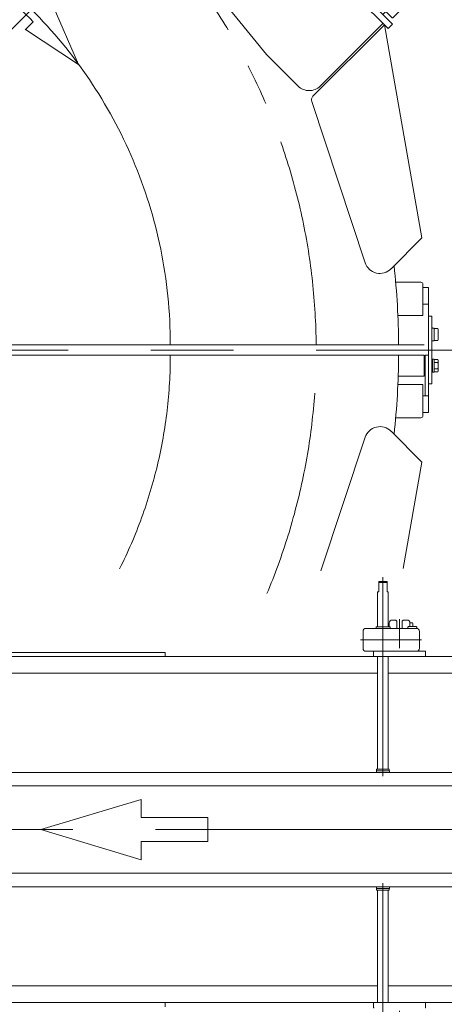
# Model space of a CAD drawing. Units: millimetres. Extents: x -4973 to 4925, y -3379 to 3378.
# Drawn here: x 2697 to 3104, y 1691 to 2636 of the extents above; entities that cross this region are included whole.
import ezdxf

# ---------------------------------------------------------------- set-up
doc = ezdxf.new("R2010")
doc.units = ezdxf.units.MM
doc.header["$LTSCALE"] = 6.25
doc.linetypes.add('CENTERX2', pattern=[101.6, 63.5, -12.7, 12.7, -12.7])
doc.linetypes.add('PHANTOM', pattern=[63.5, 31.75, -6.35, 6.35, -6.35, 6.35, -6.35])
for name, color, linetype in [('AJ-020_1', 7, 'Continuous'), ('HEXAGON_NUT_1_JIS', 7, 'Continuous'), ('HEXAGON_SOCKET_HEAD_CAP_SCREW_JIS', 7, 'Continuous'), ('MMX2-LHA1-030_1', 7, 'Continuous'), ('MMX2-LHA1-030_2', 7, 'Continuous'), ('MMX2-LHA1-070', 7, 'Continuous'), ('MMX2-LHA1-090(L198)', 7, 'Continuous'), ('MMX2-LHTA1-030', 7, 'Continuous'), ('MMX2-LHTA1-060', 7, 'Continuous'), ('MMX2-S-070A', 7, 'Continuous'), ('MMX2-S-280', 7, 'Continuous'), ('MMX2-S-490A(ダミー)', 7, 'Continuous'), ('MMX2-S-510A(ダミー)', 7, 'Continuous'), ('MMX2-S-520A(ダミー)', 7, 'Continuous'), ('MMX2-S-550(ダミー)', 7, 'Continuous'), ('SLD-0', 7, 'Continuous'), ('STANDARD_CHAIN351RP(内リンク)', 7, 'Continuous'), ('仮5GN5K_5GN7_5K', 7, 'Continuous'), ('購入品-608ZZ', 7, 'Continuous'), ('購入品-仮Uボルト(M6)', 7, 'Continuous'), ('購入品-仮角ナットM5／M6／M8', 7, 'Continuous'), ('開発図枠', 7, 'Continuous')]:
    doc.layers.add(name, color=color, linetype=linetype)

# ---------------------------------------------------------------- blocks, each defined once
blk = doc.blocks.new('DC_GROUP_W_GBCS-T_S_210_1365')
at = {"layer": '購入品-仮角ナットM5／M6／M8', "color": 7, "linetype": 'Continuous', "lineweight": 13}
for p, q in [((3089.21, 2314.09), (3086.01, 2314.09)), ((3086.01, 2314.09), (3086.01, 2275.09)), ((3089.21, 2259.09), (3089.21, 2314.09)), ((3084.01, 2275.09), (3089.21, 2275.09)), ((3089.21, 2259.09), (3084.01, 2259.09))]:
    blk.add_line(p, q, dxfattribs=at)
blk = doc.blocks.new('DC_GROUP_W_GBCS-T_S_210_1363')
at = {"layer": 'AJ-020_1', "color": 140, "linetype": 'PHANTOM', "lineweight": 13}
blk.add_line((3060.51, 2314.09), (2681.51, 2314.09), dxfattribs=at)
at = {"layer": 'AJ-020_1', "color": 3, "linetype": 'CENTERX2', "lineweight": 13}
blk.add_arc((2386.51, 2314.09), 455, 333.25637, 0, dxfattribs=at)
at = {"layer": 'AJ-020_1', "color": 7, "linetype": 'Continuous', "lineweight": 13}
blk.add_arc((2386.51, 2314.09), 674, 353.54619, 0, dxfattribs=at)
blk = doc.blocks.new('DC_GROUP_W_GBCS-T_S_210_1367')
at = {"layer": 'MMX2-LHA1-030_1', "color": 140, "linetype": 'Continuous', "lineweight": 13}
for p, q in [((3085.21, 2314.09), (2635.21, 2314.09)), ((3085.21, 2314.09), (3085.21, 2294.09)), ((3093.11, 2310.34), (3092.41, 2310.34)), ((3093.11, 2297.84), (3093.11, 2310.34)), ((3094.61, 2310.19), (3093.11, 2310.19)), ((3094.61, 2297.99), (3094.61, 2310.19)), ((3098.16, 2309.86), (3094.61, 2309.86)), ((3094.61, 2306.98), (3098.16, 2306.98)), ((3098.61, 2299.76), (3098.61, 2308.42)), ((3092.41, 2297.84), (3093.11, 2297.84)), ((3093.11, 2297.99), (3094.61, 2297.99)), ((3094.61, 2301.2), (3098.16, 2301.2)), ((3094.61, 2298.32), (3098.16, 2298.32)), ((3085.21, 2294.09), (3060.21, 2294.09))]:
    blk.add_line(p, q, dxfattribs=at)
for centre, radius, start, end in [((3096.05, 2308.42), 2.56, 325.61575, 34.38425), ((3089.06, 2304.09), 9.55, 342.41205, 17.58795), ((3096.05, 2299.76), 2.56, 325.61575, 34.38425)]:
    blk.add_arc(centre, radius, start, end, dxfattribs=at)
blk = doc.blocks.new('DC_GROUP_W_GBCS-T_S_210_1372')
at = {"layer": 'HEXAGON_SOCKET_HEAD_CAP_SCREW_JIS', "color": 7, "linetype": 'Continuous', "lineweight": 13}
for p, q in [((2636.41, 2286.09), (2636.41, 2256.09)), ((2680.18, 2286.09), (2636.41, 2286.09)), ((3084.01, 2286.09), (3059.93, 2286.09)), ((3084.01, 2286.09), (3084.01, 2256.09)), ((2638.41, 2254.09), (2675.34, 2254.09)), ((3057.83, 2254.09), (3082.01, 2254.09))]:
    blk.add_line(p, q, dxfattribs=at)
for centre, start, end in [((2638.41, 2256.09), 180, 270), ((3082.01, 2256.09), 270, 0)]:
    blk.add_arc(centre, 2, start, end, dxfattribs=at)
blk = doc.blocks.new('DC_GROUP_W_GBCS-T_S_210_1371')
at = {"layer": 'HEXAGON_SOCKET_HEAD_CAP_SCREW_JIS', "linetype": 'Continuous'}
blk.add_blockref('DC_GROUP_W_GBCS-T_S_210_1372', (0, 0), dxfattribs=at)
blk = doc.blocks.new('DC_GROUP_W_GBCS-T_S_210_1360')
at = {"linetype": 'Continuous'}
blk.add_blockref('DC_GROUP_W_GBCS-T_S_210_1371', (0, 0), dxfattribs=at)
at = {"layer": 'AJ-020_1', "linetype": 'Continuous'}
blk.add_blockref('DC_GROUP_W_GBCS-T_S_210_1363', (0, 0), dxfattribs=at)
at = {"layer": 'MMX2-LHA1-030_1', "linetype": 'Continuous'}
blk.add_blockref('DC_GROUP_W_GBCS-T_S_210_1367', (0, 0), dxfattribs=at)
at = {"layer": '購入品-仮角ナットM5／M6／M8', "linetype": 'Continuous'}
blk.add_blockref('DC_GROUP_W_GBCS-T_S_210_1365', (0, 0), dxfattribs=at)
blk = doc.blocks.new('DC_GROUP_W_GBCS-T_S_210_1459')
at = {"layer": 'MMX2-LHTA1-030', "color": 7, "linetype": 'Continuous', "lineweight": 13}
for p, q in [((2787.83, 2803.19), (2831.28, 2846.64)), ((2933.81, 2602.69), (2786.8, 2783.11)), ((2985.43, 2572.28), (3045.53, 2632.39)), ((2933.81, 2602.69), (2964.22, 2572.28))]:
    blk.add_line(p, q, dxfattribs=at)
for centre, start, end in [((2798.43, 2792.58), 135, 219.17366), ((2974.82, 2582.89), 225, 315)]:
    blk.add_arc(centre, 15, start, end, dxfattribs=at)
blk = doc.blocks.new('DC_GROUP_W_GBCS-T_S_210_1468')
at = {"layer": '購入品-仮角ナットM5／M6／M8', "color": 7, "linetype": 'Continuous', "lineweight": 13}
for p, q in [((3089.21, 2379.09), (3084.01, 2379.09)), ((3089.21, 2379.09), (3089.21, 2324.09)), ((3084.01, 2363.09), (3089.21, 2363.09))]:
    blk.add_line(p, q, dxfattribs=at)
blk = doc.blocks.new('DC_GROUP_W_GBCS-T_S_210_1466')
at = {"layer": 'AJ-020_1', "color": 140, "linetype": 'PHANTOM', "lineweight": 13}
blk.add_line((3060.51, 2324.09), (2681.51, 2324.09), dxfattribs=at)
at = {"layer": 'AJ-020_1', "color": 3, "linetype": 'CENTERX2', "lineweight": 13}
blk.add_arc((2386.51, 2324.09), 455, 360, 90, dxfattribs=at)
at = {"layer": 'AJ-020_1', "color": 7, "linetype": 'Continuous', "lineweight": 13}
blk.add_arc((2386.51, 2324.09), 674, 0, 6.45381, dxfattribs=at)
blk = doc.blocks.new('DC_GROUP_W_GBCS-T_S_210_1470')
at = {"layer": 'MMX2-LHA1-030_1', "color": 140, "linetype": 'Continuous', "lineweight": 13}
for p, q in [((3092.41, 2340.34), (3093.11, 2340.34)), ((3093.11, 2340.19), (3094.61, 2340.19)), ((3094.61, 2340.19), (3094.61, 2327.99)), ((3094.61, 2339.86), (3098.16, 2339.86)), ((3098.61, 2338.42), (3098.61, 2329.76)), ((3085.21, 2324.09), (2635.21, 2324.09)), ((3093.11, 2327.84), (3092.41, 2327.84)), ((3094.61, 2327.99), (3093.11, 2327.99)), ((3098.16, 2328.32), (3094.61, 2328.32))]:
    blk.add_line(p, q, dxfattribs=at)
for centre, start, end in [((3096.05, 2338.42), 356.08163, 34.38425), ((3096.05, 2329.76), 325.61575, 2.59407)]:
    blk.add_arc(centre, 2.56, start, end, dxfattribs=at)
blk = doc.blocks.new('DC_GROUP_W_GBCS-T_S_210_1472')
at = {"layer": 'MMX2-LHA1-070', "color": 4, "linetype": 'Continuous', "lineweight": 13}
for p, q in [((2659.77, 2696.86), (2651.26, 2685.24)), ((2720.35, 2643.74), (2728.15, 2651.21)), ((2753.47, 2593.1), (2728.15, 2651.21)), ((2702.15, 2626.31), (2709.95, 2633.78)), ((2753.47, 2593.1), (2702.41, 2626.56))]:
    blk.add_line(p, q, dxfattribs=at)
for radius in [462.2, 447.8]:
    blk.add_arc((2386.51, 2324.09), radius, 43.75607, 53.75607, dxfattribs=at)
blk = doc.blocks.new('DC_GROUP_W_GBCS-T_S_210_1476')
at = {"layer": 'HEXAGON_SOCKET_HEAD_CAP_SCREW_JIS', "color": 7, "linetype": 'Continuous', "lineweight": 13}
for p, q in [((2636.41, 2352.09), (2636.41, 2382.09)), ((2638.41, 2384.09), (2675.34, 2384.09)), ((3057.83, 2384.09), (3082.01, 2384.09)), ((3084.01, 2352.09), (3084.01, 2382.09)), ((2680.18, 2352.09), (2636.41, 2352.09)), ((3084.01, 2352.09), (3059.93, 2352.09))]:
    blk.add_line(p, q, dxfattribs=at)
for centre, start, end in [((2638.41, 2382.09), 90, 180), ((3082.01, 2382.09), 360, 90)]:
    blk.add_arc(centre, 2, start, end, dxfattribs=at)
blk = doc.blocks.new('DC_GROUP_W_GBCS-T_S_210_1475')
at = {"layer": 'HEXAGON_SOCKET_HEAD_CAP_SCREW_JIS', "linetype": 'Continuous'}
blk.add_blockref('DC_GROUP_W_GBCS-T_S_210_1476', (0, 0), dxfattribs=at)
blk = doc.blocks.new('DC_GROUP_W_GBCS-T_S_210_1480')
at = {"layer": 'MMX2-S-520A(ダミー)', "color": 7, "linetype": 'Continuous', "lineweight": 13}
for p, q in [((2935.22, 2794.32), (3002.89, 2861.99)), ((3066.53, 2798.35), (3002.89, 2861.99)), ((2982.74, 2824.16), (3011.73, 2853.15)), ((3033.3, 2765.11), (2969.66, 2828.75)), ((2977.44, 2829.46), (2973.2, 2825.22)), ((2980.97, 2818.85), (2973.9, 2825.92)), ((2977.44, 2829.46), (2984.51, 2822.39)), ((2962.59, 2821.68), (3026.23, 2758.04)), ((2984.51, 2822.39), (2980.27, 2818.14)), ((3028.7, 2778.19), (3057.69, 2807.19)), ((3025.87, 2757.69), (3066.53, 2798.35)), ((2924.97, 2784.06), (2934.52, 2793.61)), ((2935.22, 2793.61), (2934.52, 2793.61)), ((2935.22, 2793.61), (2935.22, 2794.32)), ((2935.22, 2793.61), (3061.8, 2667.04)), ((2924.97, 2784.06), (2941.25, 2767.78)), ((3026.94, 2779.96), (3022.69, 2775.72)), ((3034.01, 2772.89), (3026.94, 2779.96)), ((3030.47, 2769.35), (3023.4, 2776.43)), ((3034.01, 2772.89), (3029.76, 2768.65)), ((3034.01, 2764.41), (3026.58, 2756.98)), ((3096.94, 2701.47), (3034.01, 2764.41)), ((2960.31, 2748.73), (2988.61, 2720.42)), ((3025.87, 2757.69), (3026.58, 2756.98)), ((2987.2, 2719.01), (2988.61, 2720.42)), ((2987.2, 2719.01), (3034.93, 2671.28)), ((2998.51, 2702.04), (3001.34, 2704.87)), ((2998.51, 2702.04), (3032.1, 2668.45)), ((3096.94, 2701.47), (3062.5, 2667.04)), ((3061.8, 2666.33), (3053.66, 2658.2)), ((3061.8, 2667.04), (3062.5, 2667.04)), ((3061.8, 2667.04), (3061.8, 2666.33))]:
    blk.add_line(p, q, dxfattribs=at)
blk = doc.blocks.new('DC_GROUP_W_GBCS-T_S_210_1481')
at = {"layer": 'MMX2-S-510A(ダミー)', "color": 140, "linetype": 'Continuous', "lineweight": 13}
for p, q in [((2694.1, 2992.31), (2689.86, 2988.06)), ((3050.48, 2627.44), (2689.86, 2988.06)), ((3054.72, 2631.68), (2694.1, 2992.31)), ((3054.72, 2631.68), (3050.48, 2627.44))]:
    blk.add_line(p, q, dxfattribs=at)
blk = doc.blocks.new('DC_GROUP_W_GBCS-T_S_210_1482')
at = {"layer": 'MMX2-S-070A', "color": 7, "linetype": 'Continuous', "lineweight": 13}
for p, q in [((2991.09, 2695.32), (2996.03, 2700.27)), ((2996.03, 2700.27), (2997.45, 2700.27)), ((3030.68, 2667.04), (2997.45, 2700.27)), ((3029.98, 2662.09), (3027.15, 2659.26))]:
    blk.add_line(p, q, dxfattribs=at)
blk = doc.blocks.new('DC_GROUP_W_GBCS-T_S_210_1490')
at = {"layer": 'MMX2-S-070A', "color": 7, "linetype": 'Continuous', "lineweight": 13}
for p, q in [((3006.57, 2693.98), (3005.16, 2692.56)), ((3024.39, 2673.33), (3025.8, 2674.74))]:
    blk.add_line(p, q, dxfattribs=at)
blk = doc.blocks.new('DC_GROUP_W_GBCS-T_S_210_1484')
at = {"layer": 'MMX2-S-280', "color": 140, "linetype": 'Continuous', "lineweight": 13}
for p, q in [((2755.62, 2969.68), (2756.54, 2970.6)), ((2758.23, 2970.6), (2756.54, 2970.6)), ((2758.23, 2970.6), (2763.61, 2965.22)), ((2762.69, 2962.61), (2763.61, 2963.53)), ((2763.61, 2963.53), (2763.61, 2965.22))]:
    blk.add_line(p, q, dxfattribs=at)
blk = doc.blocks.new('DC_GROUP_W_GBCS-T_S_210_1485')
at = {"layer": 'MMX2-S-280', "color": 140, "linetype": 'Continuous', "lineweight": 13}
for p, q in [((2742.89, 2964.73), (2744.3, 2966.14)), ((2744.3, 2966.14), (2759.15, 2951.29)), ((2745.22, 2965.22), (2746.99, 2966.99)), ((2746.56, 2967.43), (2751.68, 2972.55)), ((2760.44, 2953.55), (2746.56, 2967.43)), ((2753.95, 2971.35), (2764.36, 2960.94)), ((2742.89, 2964.73), (2757.74, 2949.88)), ((2765.56, 2958.67), (2760.44, 2953.55)), ((2759.15, 2951.29), (2757.74, 2949.88)), ((2760, 2953.98), (2758.23, 2952.21))]:
    blk.add_line(p, q, dxfattribs=at)
for centre, radius, start, end in [((2750.88, 2968.28), 4.34, 10.61575, 79.38425), ((2747.67, 2954.66), 16.24, 27.41205, 62.58795), ((2761.29, 2957.87), 4.34, 10.61575, 79.38425)]:
    blk.add_arc(centre, radius, start, end, dxfattribs=at)
blk = doc.blocks.new('DC_GROUP_W_GBCS-T_S_210_1483')
at = {"layer": 'MMX2-S-280', "linetype": 'Continuous'}
for name in ['DC_GROUP_W_GBCS-T_S_210_1485', 'DC_GROUP_W_GBCS-T_S_210_1484']:
    blk.add_blockref(name, (0, 0), dxfattribs=at)
blk = doc.blocks.new('DC_GROUP_W_GBCS-T_S_210_1488')
at = {"layer": 'STANDARD_CHAIN351RP(内リンク)', "color": 140, "linetype": 'Continuous', "lineweight": 13}
for p, q in [((2714.96, 2971.45), (2718.14, 2974.63)), ((2714.96, 2971.45), (2722.03, 2964.37)), ((2725.21, 2967.56), (2718.14, 2974.63)), ((2725.21, 2967.56), (2722.03, 2964.37))]:
    blk.add_line(p, q, dxfattribs=at)
blk = doc.blocks.new('DC_GROUP_W_GBCS-T_S_210_1487')
at = {"layer": 'STANDARD_CHAIN351RP(内リンク)', "color": 140, "linetype": 'Continuous', "lineweight": 13}
for p, q in [((2729.38, 2963.38), (2717.43, 2975.34)), ((2721.5, 2979.75), (2722.63, 2980.89)), ((2721.5, 2979.75), (2733.63, 2967.63)), ((2722.74, 2980.78), (2723.8, 2981.84)), ((2723.8, 2981.84), (2732.43, 2973.21)), ((2724.03, 2981.61), (2726.54, 2984.12)), ((2727.88, 2983.42), (2734, 2977.29)), ((2734.71, 2975.96), (2732.19, 2973.44)), ((2728.44, 2962.44), (2734.57, 2968.57)), ((2731.47, 2972.05), (2730.34, 2970.92)), ((2730.62, 2957.55), (2739.46, 2966.39)), ((2732.43, 2973.21), (2731.36, 2972.15)), ((2735.9, 2969.27), (2739.12, 2966.05)), ((2739.46, 2966.39), (2740.59, 2965.26)), ((2730.96, 2957.89), (2727.74, 2961.11)), ((2731.75, 2956.42), (2730.62, 2957.55)), ((2731.75, 2956.42), (2740.59, 2965.26)), ((2749.43, 2938.74), (2758.27, 2947.58)), ((2758.27, 2947.58), (2759.4, 2946.45)), ((2750.56, 2937.61), (2749.43, 2938.74)), ((2751.73, 2936.66), (2750.67, 2937.72)), ((2760.36, 2945.28), (2751.73, 2936.66)), ((2762.64, 2940.5), (2756.52, 2934.37)), ((2759.3, 2946.34), (2760.36, 2945.28)), ((2760.13, 2945.05), (2763.35, 2941.83)), ((2761.7, 2939.56), (2764.1, 2937.15)), ((2755.18, 2933.67), (2751.96, 2936.89)), ((2759.86, 2932.91), (2757.46, 2935.31)), ((2761.28, 2932.91), (2759.86, 2932.91)), ((2764.1, 2935.74), (2761.28, 2932.91)), ((2764.1, 2937.15), (2764.1, 2935.74))]:
    blk.add_line(p, q, dxfattribs=at)
for centre, radius, start, end in [((2726.07, 2981.61), 2.56, 10.61575, 79.38425), ((2724.19, 2973.6), 9.55, 27.41205, 62.58795), ((2732.2, 2975.49), 2.56, 10.61575, 79.38425), ((2738.26, 2958.75), 9.55, 117.41205, 152.58795), ((2736.38, 2966.76), 2.56, 100.61575, 169.38425), ((2730.25, 2960.64), 2.56, 100.61575, 169.38425), ((2752.82, 2944.19), 9.55, 297.41205, 332.58795), ((2760.83, 2942.3), 2.56, 280.61575, 349.38425), ((2754.71, 2936.18), 2.56, 280.61575, 349.38425)]:
    blk.add_arc(centre, radius, start, end, dxfattribs=at)
at = {"layer": 'STANDARD_CHAIN351RP(内リンク)', "linetype": 'Continuous'}
blk.add_blockref('DC_GROUP_W_GBCS-T_S_210_1488', (0, 0), dxfattribs=at)
blk = doc.blocks.new('DC_GROUP_W_GBCS-T_S_210_1489')
at = {"layer": 'STANDARD_CHAIN351RP(内リンク)', "color": 140, "linetype": 'Continuous', "lineweight": 13}
for p, q in [((2730.87, 2955.54), (2741.48, 2966.14)), ((2741.48, 2966.14), (2759.15, 2948.46)), ((2759.15, 2948.46), (2748.55, 2937.86))]:
    blk.add_line(p, q, dxfattribs=at)
blk = doc.blocks.new('DC_GROUP_W_GBCS-T_S_210_1486')
at = {"layer": 'STANDARD_CHAIN351RP(内リンク)', "linetype": 'Continuous'}
for name in ['DC_GROUP_W_GBCS-T_S_210_1487', 'DC_GROUP_W_GBCS-T_S_210_1489']:
    blk.add_blockref(name, (0, 0), dxfattribs=at)
blk = doc.blocks.new('DC_GROUP_W_GBCS-T_S_210_1492')
at = {"layer": 'MMX2-S-550(ダミー)', "color": 7, "linetype": 'Continuous', "lineweight": 13}
for p, q in [((2950.78, 2735.62), (2940.17, 2746.24)), ((2948.13, 2738.28), (2950.96, 2741.1)), ((2950.78, 2735.62), (2953.61, 2738.45))]:
    blk.add_line(p, q, dxfattribs=at)
blk = doc.blocks.new('DC_GROUP_W_GBCS-T_S_210_1491')
at = {"layer": 'MMX2-S-550(ダミー)', "linetype": 'Continuous'}
blk.add_blockref('DC_GROUP_W_GBCS-T_S_210_1492', (0, 0), dxfattribs=at)
blk = doc.blocks.new('DC_GROUP_W_GBCS-T_S_210_1479')
at = {"linetype": 'Continuous'}
for name in ['DC_GROUP_W_GBCS-T_S_210_1486', 'DC_GROUP_W_GBCS-T_S_210_1483', 'DC_GROUP_W_GBCS-T_S_210_1491']:
    blk.add_blockref(name, (0, 0), dxfattribs=at)
at = {"layer": 'MMX2-S-070A', "linetype": 'Continuous'}
for name in ['DC_GROUP_W_GBCS-T_S_210_1482', 'DC_GROUP_W_GBCS-T_S_210_1490']:
    blk.add_blockref(name, (0, 0), dxfattribs=at)
at = {"layer": 'MMX2-S-510A(ダミー)', "linetype": 'Continuous'}
blk.add_blockref('DC_GROUP_W_GBCS-T_S_210_1481', (0, 0), dxfattribs=at)
at = {"layer": 'MMX2-S-520A(ダミー)', "linetype": 'Continuous'}
blk.add_blockref('DC_GROUP_W_GBCS-T_S_210_1480', (0, 0), dxfattribs=at)
blk = doc.blocks.new('DC_GROUP_W_GBCS-T_S_210_1494')
at = {"layer": 'MMX2-S-510A(ダミー)', "color": 140, "linetype": 'Continuous', "lineweight": 13}
for p, q in [((2694.1, 2992.31), (2689.86, 2988.06)), ((3050.48, 2627.44), (2689.86, 2988.06)), ((3054.72, 2631.68), (2694.1, 2992.31)), ((3054.72, 2631.68), (3050.48, 2627.44))]:
    blk.add_line(p, q, dxfattribs=at)
blk = doc.blocks.new('DC_GROUP_W_GBCS-T_S_210_1495')
at = {"layer": 'MMX2-S-490A(ダミー)', "color": 140, "linetype": 'Continuous', "lineweight": 13}
for p, q in [((2706.96, 2999.51), (2700.46, 2993.01)), ((2715.71, 2994.11), (2716.02, 2994.43)), ((2717.43, 2994.43), (2728.75, 2983.11)), ((2700.46, 2991.6), (2717.79, 2974.27)), ((2706.12, 2985.94), (2704, 2983.82)), ((2731.22, 2970.03), (2733.83, 2972.64))]:
    blk.add_line(p, q, dxfattribs=at)
for centre, radius, start, end in [((2707.67, 2998.8), 1, 56.50456, 135), ((2657.86, 2923.54), 91.25, 41.40197, 56.50456), ((2716.73, 2993.72), 1, 45, 135), ((2701.17, 2992.31), 1, 135, 225), ((2704.71, 2983.11), 1, 135, 225), ((2728.04, 2982.41), 1, 351.8699, 45), ((2657.86, 2923.54), 91.25, 33.49544, 34.08814), ((2733.12, 2973.35), 1, 315, 33.49544)]:
    blk.add_arc(centre, radius, start, end, dxfattribs=at)
blk = doc.blocks.new('DC_GROUP_W_GBCS-T_S_210_1496')
at = {"layer": 'MMX2-S-490A(ダミー)', "color": 7, "linetype": 'Continuous', "lineweight": 13}
for p, q in [((2805.96, 2900.51), (2799.46, 2894.02)), ((2799.46, 2892.6), (2824.92, 2867.15)), ((2814.7, 2895.12), (2815.02, 2895.43)), ((2816.43, 2895.43), (2827.74, 2884.12)), ((2805.12, 2886.95), (2802.99, 2884.83)), ((2827.74, 2882.7), (2827.43, 2882.39)), ((2817.14, 2870.68), (2819.26, 2872.8)), ((2826.33, 2867.15), (2832.83, 2873.64))]:
    blk.add_line(p, q, dxfattribs=at)
for centre, radius, start, end in [((2806.66, 2899.81), 1, 56.50456, 135), ((2756.86, 2824.54), 91.25, 33.49544, 56.50456), ((2800.17, 2893.31), 1, 135, 225), ((2815.72, 2894.72), 1, 45, 135), ((2803.7, 2884.12), 1, 135, 225), ((2827.04, 2883.41), 1, 315, 45), ((2832.12, 2874.35), 1, 315, 33.49544), ((2816.43, 2871.39), 1, 225, 315), ((2825.62, 2867.85), 1, 225, 315)]:
    blk.add_arc(centre, radius, start, end, dxfattribs=at)
blk = doc.blocks.new('DC_GROUP_W_GBCS-T_S_210_1497')
at = {"layer": 'MMX2-S-490A(ダミー)', "color": 7, "linetype": 'Continuous', "lineweight": 13}
for p, q in [((2936.06, 2770.41), (2929.57, 2763.91)), ((2929.57, 2762.5), (2955.02, 2737.04)), ((2944.81, 2765.01), (2945.12, 2765.32)), ((2946.54, 2765.32), (2957.85, 2754.01)), ((2935.22, 2756.84), (2933.1, 2754.72)), ((2957.85, 2752.6), (2957.54, 2752.28)), ((2947.24, 2740.58), (2949.37, 2742.7)), ((2956.44, 2737.04), (2962.93, 2743.54))]:
    blk.add_line(p, q, dxfattribs=at)
for centre, radius, start, end in [((2936.77, 2769.7), 1, 56.50456, 135), ((2886.96, 2694.44), 91.25, 33.49544, 56.50456), ((2930.27, 2763.2), 1, 135, 225), ((2945.83, 2764.62), 1, 45, 135), ((2933.81, 2754.01), 1, 135, 225), ((2957.14, 2753.3), 1, 315, 45), ((2946.54, 2741.28), 1, 225, 315), ((2962.23, 2744.24), 1, 315, 33.49544), ((2955.73, 2737.75), 1, 225, 315)]:
    blk.add_arc(centre, radius, start, end, dxfattribs=at)
blk = doc.blocks.new('DC_GROUP_W_GBCS-T_S_210_1498')
at = {"layer": 'MMX2-S-490A(ダミー)', "color": 7, "linetype": 'Continuous', "lineweight": 13}
for p, q in [((3035.06, 2671.41), (3028.56, 2664.92)), ((3028.56, 2663.5), (3054.02, 2638.05)), ((3043.8, 2666.01), (3044.12, 2666.33)), ((3045.53, 2666.33), (3056.85, 2655.02)), ((3034.22, 2657.84), (3032.1, 2655.72)), ((3055.43, 2638.05), (3061.93, 2644.54)), ((3056.85, 2653.6), (3056.53, 2653.29)), ((3046.24, 2641.58), (3048.36, 2643.7))]:
    blk.add_line(p, q, dxfattribs=at)
for centre, radius, start, end in [((3029.27, 2664.21), 1, 135, 225), ((3035.76, 2670.7), 1, 56.50456, 135), ((2985.96, 2595.44), 91.25, 33.49544, 56.50456), ((3044.83, 2665.62), 1, 45, 135), ((3032.8, 2655.02), 1, 135, 225), ((3056.14, 2654.31), 1, 315, 45), ((3061.22, 2645.25), 1, 315, 33.49544), ((3045.53, 2642.29), 1, 225, 315), ((3054.72, 2638.75), 1, 225, 315)]:
    blk.add_arc(centre, radius, start, end, dxfattribs=at)
blk = doc.blocks.new('DC_GROUP_W_GBCS-T_S_210_1493')
at = {"layer": 'MMX2-S-490A(ダミー)', "linetype": 'Continuous'}
for name in ['DC_GROUP_W_GBCS-T_S_210_1495', 'DC_GROUP_W_GBCS-T_S_210_1496', 'DC_GROUP_W_GBCS-T_S_210_1497', 'DC_GROUP_W_GBCS-T_S_210_1498']:
    blk.add_blockref(name, (0, 0), dxfattribs=at)
at = {"layer": 'MMX2-S-510A(ダミー)', "linetype": 'Continuous'}
blk.add_blockref('DC_GROUP_W_GBCS-T_S_210_1494', (0, 0), dxfattribs=at)
blk = doc.blocks.new('DC_GROUP_W_GBCS-T_S_210_1478')
at = {"linetype": 'Continuous'}
for name in ['DC_GROUP_W_GBCS-T_S_210_1493', 'DC_GROUP_W_GBCS-T_S_210_1479']:
    blk.add_blockref(name, (0, 0), dxfattribs=at)
blk = doc.blocks.new('DC_GROUP_W_GBCS-T_S_210_1458')
at = {"linetype": 'Continuous'}
for name in ['DC_GROUP_W_GBCS-T_S_210_1478', 'DC_GROUP_W_GBCS-T_S_210_1475']:
    blk.add_blockref(name, (0, 0), dxfattribs=at)
at = {"layer": 'AJ-020_1', "linetype": 'Continuous'}
blk.add_blockref('DC_GROUP_W_GBCS-T_S_210_1466', (0, 0), dxfattribs=at)
at = {"layer": 'MMX2-LHA1-030_1', "linetype": 'Continuous'}
blk.add_blockref('DC_GROUP_W_GBCS-T_S_210_1470', (0, 0), dxfattribs=at)
at = {"layer": 'MMX2-LHA1-070', "linetype": 'Continuous'}
blk.add_blockref('DC_GROUP_W_GBCS-T_S_210_1472', (0, 0), dxfattribs=at)
at = {"layer": 'MMX2-LHTA1-030', "linetype": 'Continuous'}
blk.add_blockref('DC_GROUP_W_GBCS-T_S_210_1459', (0, 0), dxfattribs=at)
at = {"layer": '購入品-仮角ナットM5／M6／M8', "linetype": 'Continuous'}
blk.add_blockref('DC_GROUP_W_GBCS-T_S_210_1468', (0, 0), dxfattribs=at)
blk = doc.blocks.new('DC_GROUP_W_GBCS-T_S_210_1499')
at = {"color": 4, "linetype": 'Continuous', "lineweight": 13}
for p, q in [((2717.19, 1859.09), (2813.47, 1887.97)), ((2813.47, 1887.97), (2813.47, 1870.64)), ((2813.47, 1870.64), (2877.66, 1870.64)), ((2877.66, 1870.64), (2877.66, 1847.54)), ((2813.47, 1830.2), (2717.19, 1859.09)), ((2877.66, 1847.54), (2813.47, 1847.54)), ((2813.47, 1847.54), (2813.47, 1830.2))]:
    blk.add_line(p, q, dxfattribs=at)
blk = doc.blocks.new('DC_GROUP_W_GBCS-T_S_210_1579')
at = {"layer": 'MMX2-LHTA1-060', "color": 7, "linetype": 'Continuous', "lineweight": 13}
for p, q in [((3082.98, 2211.58), (3053.31, 2241.26)), ((3028.47, 2235.38), (2985.93, 2107.17)), ((3082.98, 2211.58), (3064.97, 2109.39))]:
    blk.add_line(p, q, dxfattribs=at)
blk.add_arc((3042.7, 2230.65), 15, 45, 161.63407, dxfattribs=at)
blk = doc.blocks.new('DC_GROUP_W_GBCS-T_S_210_1578')
at = {"layer": 'MMX2-LHTA1-060', "linetype": 'Continuous'}
blk.add_blockref('DC_GROUP_W_GBCS-T_S_210_1579', (0, 0), dxfattribs=at)
blk = doc.blocks.new('DC_GROUP_W_GBCS-T_S_210_1584')
at = {"color": 140, "linetype": 'PHANTOM', "lineweight": 13}
for start, end in [(0.47747, 89.52253), (337.08752, 359.52253)]:
    blk.add_arc((2381.51, 2319.09), 600, start, end, dxfattribs=at)
blk = doc.blocks.new('DC_GROUP_W_GBCS-T_S_210_1356')
at = {"layer": '購入品-608ZZ', "color": 7, "linetype": 'Continuous', "lineweight": 13}
for p, q in [((3092.41, 2351.59), (3089.21, 2351.59)), ((3089.21, 2351.59), (3089.21, 2286.59)), ((3092.41, 2286.59), (3092.41, 2351.59)), ((3089.21, 2286.59), (3092.41, 2286.59))]:
    blk.add_line(p, q, dxfattribs=at)
blk = doc.blocks.new('DC_GROUP_W_GBCS-T_S_210_1374')
at = {"layer": '購入品-608ZZ', "color": 3, "linetype": 'CENTERX2', "lineweight": 13}
blk.add_line((3378.43, 2319.09), (1387.5, 2319.09), dxfattribs=at)
blk = doc.blocks.new('DC_GROUP_W_GBCS-T_S_210_1375')
at = {"layer": '購入品-608ZZ', "color": 7, "linetype": 'Continuous', "lineweight": 13}
for p, q in [((3092.41, 2351.59), (3089.21, 2351.59)), ((3089.21, 2351.59), (3089.21, 2286.59)), ((3092.41, 2286.59), (3092.41, 2351.59)), ((3089.21, 2286.59), (3092.41, 2286.59))]:
    blk.add_line(p, q, dxfattribs=at)
blk = doc.blocks.new('DC_GROUP_W_GBCS-T_S_210_1577')
at = {"layer": 'MMX2-LHA1-090(L198)', "color": 7, "linetype": 'Continuous', "lineweight": 13}
for p, q in [((2978.42, 2562.45), (3046.95, 2630.97)), ((3082.98, 2426.6), (3046.95, 2630.97)), ((3028.47, 2402.8), (2977.21, 2557.33)), ((3053.31, 2396.92), (3082.98, 2426.6))]:
    blk.add_line(p, q, dxfattribs=at)
for centre, radius, start, end in [((2981.95, 2558.91), 5, 135, 198.36593), ((3042.7, 2407.53), 15, 198.36593, 315)]:
    blk.add_arc(centre, radius, start, end, dxfattribs=at)
blk = doc.blocks.new('DC_GROUP_W_GBCS-T_S_210_1518')
at = {"color": 7, "linetype": 'Continuous', "lineweight": 13}
for p, q in [((3049.51, 2097.09), (3041.51, 2097.09)), ((3041.51, 2087.09), (3041.51, 2097.09)), ((3049.51, 2087.09), (3049.51, 2097.09)), ((3041.51, 2087.09), (3040.51, 2087.09)), ((3040.51, 2087.09), (3040.51, 2053.59)), ((3050.51, 2087.09), (3049.51, 2087.09)), ((3050.51, 2053.59), (3050.51, 2087.09)), ((3040.51, 2025.09), (3040.51, 1917.09)), ((3050.51, 1917.09), (3050.51, 2025.09)), ((3039.26, 1915.59), (3039.26, 1913.99)), ((3051.76, 1915.59), (3039.26, 1915.59)), ((3051.61, 1917.09), (3039.41, 1917.09)), ((3039.41, 1917.09), (3039.41, 1915.59)), ((3051.61, 1915.59), (3051.61, 1917.09)), ((3051.76, 1913.99), (3051.76, 1915.59))]:
    blk.add_line(p, q, dxfattribs=at)
at = {"color": 3, "linetype": 'CENTERX2', "lineweight": 13}
blk.add_line((3045.51, 1910.35), (3045.51, 2101.24), dxfattribs=at)
at = {"color": 3, "linetype": 'Continuous', "lineweight": 13}
blk.add_line((3049.51, 2096.09), (3041.51, 2096.09), dxfattribs=at)
blk = doc.blocks.new('DC_GROUP_W_GBCS-T_S_210_1520')
at = {"color": 7, "linetype": 'Continuous', "lineweight": 13}
for p, q in [((3186.51, 1913.99), (3116.51, 1913.99)), ((3116.51, 1913.99), (3116.51, 1900.99)), ((3126.51, 1900.99), (3184.84, 1910.71)), ((3186.51, 1913.99), (3186.51, 1912.62)), ((3126.51, 1900.99), (3116.51, 1900.99))]:
    blk.add_line(p, q, dxfattribs=at)
blk.add_arc((3184.63, 1912.58), 1.88, 276.49776, 1.16789, dxfattribs=at)
blk = doc.blocks.new('DC_GROUP_W_GBCS-T_S_210_1521')
at = {"color": 7, "linetype": 'Continuous', "lineweight": 13}
for p, q in [((2389.01, 1913.99), (2389.01, 1900.99)), ((3116.51, 1913.99), (2389.01, 1913.99)), ((3116.51, 1900.99), (3116.51, 1913.99)), ((2389.01, 1900.99), (3116.51, 1900.99))]:
    blk.add_line(p, q, dxfattribs=at)
blk = doc.blocks.new('DC_GROUP_W_GBCS-T_S_210_1522')
at = {"color": 7, "linetype": 'Continuous', "lineweight": 13}
for p, q in [((2386.51, 1913.99), (2386.51, 1900.99)), ((2386.51, 1913.99), (2389.01, 1913.99)), ((2389.01, 1913.99), (2389.01, 1900.99)), ((2386.51, 1900.99), (2389.01, 1900.99))]:
    blk.add_line(p, q, dxfattribs=at)
blk = doc.blocks.new('DC_GROUP_W_GBCS-T_S_210_1519')
at = {"linetype": 'Continuous'}
for name in ['DC_GROUP_W_GBCS-T_S_210_1522', 'DC_GROUP_W_GBCS-T_S_210_1521', 'DC_GROUP_W_GBCS-T_S_210_1520']:
    blk.add_blockref(name, (0, 0), dxfattribs=at)
blk = doc.blocks.new('DC_GROUP_W_GBCS-T_S_210_1524')
at = {"color": 7, "linetype": 'Continuous', "lineweight": 13}
for p, q in [((3039.26, 1802.59), (3039.26, 1804.19)), ((3051.76, 1804.19), (3051.76, 1802.59)), ((3051.76, 1802.59), (3039.26, 1802.59)), ((3039.41, 1801.09), (3039.41, 1802.59)), ((3051.61, 1801.09), (3039.41, 1801.09)), ((3040.51, 1693.09), (3040.51, 1801.09)), ((3050.51, 1801.09), (3050.51, 1693.09)), ((3051.61, 1802.59), (3051.61, 1801.09)), ((3040.51, 1631.09), (3040.51, 1664.59)), ((3050.51, 1664.59), (3050.51, 1631.09)), ((3041.51, 1631.09), (3040.51, 1631.09)), ((3041.51, 1631.09), (3041.51, 1621.09)), ((3050.51, 1631.09), (3049.51, 1631.09)), ((3049.51, 1631.09), (3049.51, 1621.09)), ((3049.51, 1621.09), (3041.51, 1621.09))]:
    blk.add_line(p, q, dxfattribs=at)
at = {"color": 3, "linetype": 'CENTERX2', "lineweight": 13}
blk.add_line((3045.51, 1807.83), (3045.51, 1616.94), dxfattribs=at)
at = {"color": 3, "linetype": 'Continuous', "lineweight": 13}
blk.add_line((3049.51, 1622.09), (3041.51, 1622.09), dxfattribs=at)
blk = doc.blocks.new('DC_GROUP_W_GBCS-T_S_210_1526')
at = {"color": 7, "linetype": 'Continuous', "lineweight": 13}
for p, q in [((3126.51, 1817.19), (3116.51, 1817.19)), ((3116.51, 1804.19), (3116.51, 1817.19)), ((3126.51, 1817.19), (3184.84, 1807.47)), ((3186.51, 1804.19), (3116.51, 1804.19)), ((3186.51, 1804.19), (3186.51, 1805.56))]:
    blk.add_line(p, q, dxfattribs=at)
blk.add_arc((3184.63, 1805.6), 1.88, 358.83211, 83.50224, dxfattribs=at)
blk = doc.blocks.new('DC_GROUP_W_GBCS-T_S_210_1527')
at = {"color": 7, "linetype": 'Continuous', "lineweight": 13}
for p, q in [((2389.01, 1804.19), (2389.01, 1817.19)), ((2389.01, 1817.19), (3116.51, 1817.19)), ((3116.51, 1817.19), (3116.51, 1804.19)), ((3116.51, 1804.19), (2389.01, 1804.19))]:
    blk.add_line(p, q, dxfattribs=at)
blk = doc.blocks.new('DC_GROUP_W_GBCS-T_S_210_1528')
at = {"color": 7, "linetype": 'Continuous', "lineweight": 13}
for p, q in [((2386.51, 1804.19), (2386.51, 1817.19)), ((2386.51, 1817.19), (2389.01, 1817.19)), ((2389.01, 1804.19), (2389.01, 1817.19)), ((2386.51, 1804.19), (2389.01, 1804.19))]:
    blk.add_line(p, q, dxfattribs=at)
blk = doc.blocks.new('DC_GROUP_W_GBCS-T_S_210_1525')
at = {"linetype": 'Continuous'}
for name in ['DC_GROUP_W_GBCS-T_S_210_1528', 'DC_GROUP_W_GBCS-T_S_210_1527', 'DC_GROUP_W_GBCS-T_S_210_1526']:
    blk.add_blockref(name, (0, 0), dxfattribs=at)
blk = doc.blocks.new('DC_GROUP_W_GBCS-T_S_210_1552')
at = {"layer": 'HEXAGON_NUT_1_JIS', "color": 3, "linetype": 'CENTERX2', "lineweight": 13}
blk.add_line((3061.51, 1657.1), (3061.51, 1685.23), dxfattribs=at)
blk = doc.blocks.new('DC_GROUP_W_GBCS-T_S_210_1551')
at = {"layer": 'HEXAGON_NUT_1_JIS', "linetype": 'Continuous'}
blk.add_blockref('DC_GROUP_W_GBCS-T_S_210_1552', (0, 0), dxfattribs=at)
blk = doc.blocks.new('DC_GROUP_W_GBCS-T_S_210_1556')
at = {"layer": 'SLD-0', "color": 7, "linetype": 'Continuous', "lineweight": 13}
for p, q in [((3036.51, 1688.59), (3036.51, 1692.59)), ((3086.51, 1688.59), (3086.51, 1692.59)), ((3051.51, 1661.09), (3051.51, 1664.59)), ((3071.51, 1661.09), (3071.51, 1664.29)), ((3058.01, 1658.09), (3054.51, 1658.09)), ((3065.01, 1658.09), (3068.51, 1658.09))]:
    blk.add_line(p, q, dxfattribs=at)
for centre, radius, start, end in [((3037.01, 1692.59), 0.5, 90, 180), ((3086.01, 1692.59), 0.5, 0, 90), ((3037.01, 1688.59), 0.5, 180, 270), ((3086.01, 1688.59), 0.5, 270, 360), ((3054.51, 1661.09), 3, 180, 270), ((3068.51, 1661.09), 3, 270, 0)]:
    blk.add_arc(centre, radius, start, end, dxfattribs=at)
blk = doc.blocks.new('DC_GROUP_W_GBCS-T_S_210_1557')
at = {"layer": '購入品-仮Uボルト(M6)', "color": 7, "linetype": 'Continuous', "lineweight": 13}
for p, q in [((3074.31, 1664.29), (3074.31, 1661.51)), ((3071.41, 1660.64), (3073.81, 1660.64)), ((3073.81, 1660.64), (3074.31, 1661.51))]:
    blk.add_line(p, q, dxfattribs=at)
blk = doc.blocks.new('DC_GROUP_W_GBCS-T_S_210_1555')
at = {"layer": 'SLD-0', "linetype": 'Continuous'}
blk.add_blockref('DC_GROUP_W_GBCS-T_S_210_1556', (0, 0), dxfattribs=at)
at = {"layer": '購入品-仮Uボルト(M6)', "linetype": 'Continuous'}
blk.add_blockref('DC_GROUP_W_GBCS-T_S_210_1557', (0, 0), dxfattribs=at)
blk = doc.blocks.new('DC_GROUP_W_GBCS-T_S_210_1554')
at = {"linetype": 'Continuous'}
blk.add_blockref('DC_GROUP_W_GBCS-T_S_210_1555', (0, 0), dxfattribs=at)
blk = doc.blocks.new('DC_GROUP_W_GBCS-T_S_210_1553')
at = {"linetype": 'Continuous'}
blk.add_blockref('DC_GROUP_W_GBCS-T_S_210_1554', (0, 0), dxfattribs=at)
blk = doc.blocks.new('DC_GROUP_W_GBCS-T_S_210_1550')
at = {"linetype": 'Continuous'}
for name in ['DC_GROUP_W_GBCS-T_S_210_1553', 'DC_GROUP_W_GBCS-T_S_210_1551']:
    blk.add_blockref(name, (0, 0), dxfattribs=at)
blk = doc.blocks.new('DC_GROUP_W_GBCS-T_S_210_1560')
at = {"layer": 'MMX2-LHA1-030_2', "color": 7, "linetype": 'Continuous', "lineweight": 13}
for p, q in [((3077.51, 2052.09), (3029.51, 2052.09)), ((3026.51, 2033.09), (3026.51, 2049.09)), ((3080.51, 2033.09), (3080.51, 2049.09)), ((3086.01, 2030.09), (3029.51, 2030.09))]:
    blk.add_line(p, q, dxfattribs=at)
at = {"layer": 'MMX2-LHA1-030_2', "color": 3, "linetype": 'CENTERX2', "lineweight": 13}
blk.add_line((3023.91, 2041.09), (3082.44, 2041.09), dxfattribs=at)
at = {"layer": 'MMX2-LHA1-030_2', "color": 7, "linetype": 'Continuous', "lineweight": 13}
for centre, start, end in [((3029.51, 2049.09), 90, 180), ((3077.51, 2049.09), 0, 90), ((3029.51, 2033.09), 180, 270), ((3077.51, 2033.09), 270, 0)]:
    blk.add_arc(centre, 3, start, end, dxfattribs=at)
blk = doc.blocks.new('DC_GROUP_W_GBCS-T_S_210_1561')
at = {"layer": '開発図枠', "color": 7, "linetype": 'Continuous', "lineweight": 13}
for p, q in [((3069.46, 2053.39), (3069.96, 2053.89)), ((3069.46, 2052.09), (3069.46, 2053.39)), ((3077.46, 2053.89), (3069.96, 2053.89)), ((3077.96, 2053.39), (3077.46, 2053.89)), ((3077.96, 2052.06), (3077.96, 2053.39))]:
    blk.add_line(p, q, dxfattribs=at)
blk = doc.blocks.new('DC_GROUP_W_GBCS-T_S_210_1559')
at = {"layer": 'MMX2-LHA1-030_2', "linetype": 'Continuous'}
blk.add_blockref('DC_GROUP_W_GBCS-T_S_210_1560', (0, 0), dxfattribs=at)
at = {"layer": '開発図枠', "linetype": 'Continuous'}
blk.add_blockref('DC_GROUP_W_GBCS-T_S_210_1561', (0, 0), dxfattribs=at)
blk = doc.blocks.new('DC_GROUP_W_GBCS-T_S_210_1563')
at = {"layer": 'HEXAGON_NUT_1_JIS', "color": 7, "linetype": 'Continuous', "lineweight": 13}
for p, q in [((3038.97, 2052.09), (3038.97, 2053.29)), ((3038.97, 2052.09), (3052.51, 2052.09)), ((3052.21, 2053.59), (3039.27, 2053.59)), ((3052.51, 2052.09), (3052.51, 2053.29))]:
    blk.add_line(p, q, dxfattribs=at)
for centre, start, end in [((3039.27, 2053.29), 90, 180), ((3052.21, 2053.29), 0, 90)]:
    blk.add_arc(centre, 0.3, start, end, dxfattribs=at)
blk = doc.blocks.new('DC_GROUP_W_GBCS-T_S_210_1562')
at = {"layer": 'HEXAGON_NUT_1_JIS', "linetype": 'Continuous'}
blk.add_blockref('DC_GROUP_W_GBCS-T_S_210_1563', (0, 0), dxfattribs=at)
blk = doc.blocks.new('DC_GROUP_W_GBCS-T_S_210_1558')
at = {"linetype": 'Continuous'}
for name in ['DC_GROUP_W_GBCS-T_S_210_1559', 'DC_GROUP_W_GBCS-T_S_210_1562']:
    blk.add_blockref(name, (0, 0), dxfattribs=at)
blk = doc.blocks.new('DC_GROUP_W_GBCS-T_S_210_1566')
at = {"layer": 'HEXAGON_NUT_1_JIS', "color": 3, "linetype": 'CENTERX2', "lineweight": 13}
blk.add_line((3061.51, 2061.08), (3061.51, 2032.95), dxfattribs=at)
blk = doc.blocks.new('DC_GROUP_W_GBCS-T_S_210_1565')
at = {"layer": 'HEXAGON_NUT_1_JIS', "linetype": 'Continuous'}
blk.add_blockref('DC_GROUP_W_GBCS-T_S_210_1566', (0, 0), dxfattribs=at)
blk = doc.blocks.new('DC_GROUP_W_GBCS-T_S_210_1570')
at = {"layer": 'SLD-0', "color": 7, "linetype": 'Continuous', "lineweight": 13}
for p, q in [((3058.01, 2060.09), (3054.51, 2060.09)), ((3065.01, 2060.09), (3068.51, 2060.09)), ((3051.51, 2057.09), (3051.51, 2053.59)), ((3071.51, 2057.09), (3071.51, 2053.89)), ((3036.51, 2029.59), (3036.51, 2025.59)), ((3086.51, 2029.59), (3086.51, 2025.59))]:
    blk.add_line(p, q, dxfattribs=at)
for centre, radius, start, end in [((3054.51, 2057.09), 3, 90, 180), ((3068.51, 2057.09), 3, 0, 90), ((3037.01, 2029.59), 0.5, 90, 180), ((3037.01, 2025.59), 0.5, 180, 270), ((3086.01, 2029.59), 0.5, 0, 90), ((3086.01, 2025.59), 0.5, 270, 0)]:
    blk.add_arc(centre, radius, start, end, dxfattribs=at)
blk = doc.blocks.new('DC_GROUP_W_GBCS-T_S_210_1571')
at = {"layer": '購入品-仮Uボルト(M6)', "color": 7, "linetype": 'Continuous', "lineweight": 13}
for p, q in [((3071.41, 2057.54), (3073.81, 2057.54)), ((3073.81, 2057.54), (3074.31, 2056.67)), ((3074.31, 2053.89), (3074.31, 2056.67))]:
    blk.add_line(p, q, dxfattribs=at)
blk = doc.blocks.new('DC_GROUP_W_GBCS-T_S_210_1569')
at = {"layer": 'SLD-0', "linetype": 'Continuous'}
blk.add_blockref('DC_GROUP_W_GBCS-T_S_210_1570', (0, 0), dxfattribs=at)
at = {"layer": '購入品-仮Uボルト(M6)', "linetype": 'Continuous'}
blk.add_blockref('DC_GROUP_W_GBCS-T_S_210_1571', (0, 0), dxfattribs=at)
blk = doc.blocks.new('DC_GROUP_W_GBCS-T_S_210_1568')
at = {"linetype": 'Continuous'}
blk.add_blockref('DC_GROUP_W_GBCS-T_S_210_1569', (0, 0), dxfattribs=at)
blk = doc.blocks.new('DC_GROUP_W_GBCS-T_S_210_1567')
at = {"linetype": 'Continuous'}
blk.add_blockref('DC_GROUP_W_GBCS-T_S_210_1568', (0, 0), dxfattribs=at)
blk = doc.blocks.new('DC_GROUP_W_GBCS-T_S_210_1564')
at = {"linetype": 'Continuous'}
for name in ['DC_GROUP_W_GBCS-T_S_210_1567', 'DC_GROUP_W_GBCS-T_S_210_1565']:
    blk.add_blockref(name, (0, 0), dxfattribs=at)
blk = doc.blocks.new('DC_GROUP_W_GBCS-T_S_210_1503')
at = {"color": 7, "linetype": 'Continuous', "lineweight": 13}
for p, q in [((3058.01, 2060.09), (3059.01, 2059.09)), ((3059.01, 2059.09), (3059.01, 2052.09)), ((3065.01, 2060.09), (3064.01, 2059.09)), ((3064.01, 2059.09), (3064.01, 2052.09))]:
    blk.add_line(p, q, dxfattribs=at)
at = {"linetype": 'Continuous'}
for name in ['DC_GROUP_W_GBCS-T_S_210_1518', 'DC_GROUP_W_GBCS-T_S_210_1564', 'DC_GROUP_W_GBCS-T_S_210_1558', 'DC_GROUP_W_GBCS-T_S_210_1519', 'DC_GROUP_W_GBCS-T_S_210_1525', 'DC_GROUP_W_GBCS-T_S_210_1524', 'DC_GROUP_W_GBCS-T_S_210_1550']:
    blk.add_blockref(name, (0, 0), dxfattribs=at)
blk = doc.blocks.new('DC_GROUP_W_GBCS-T_S_210_1500')
at = {"color": 7, "linetype": 'Continuous', "lineweight": 13}
for p, q in [((3186.51, 2025.09), (2386.51, 2025.09)), ((2836.51, 2029.09), (2536.51, 2029.09)), ((2836.51, 2029.09), (2836.51, 2025.09)), ((3040.51, 2009.09), (2532.51, 2009.09)), ((3186.51, 2009.09), (3050.51, 2009.09)), ((3040.51, 1709.09), (2532.51, 1709.09)), ((3186.51, 1709.09), (3050.51, 1709.09)), ((3186.51, 1693.09), (2386.51, 1693.09)), ((2836.51, 1693.09), (2836.51, 1689.09))]:
    blk.add_line(p, q, dxfattribs=at)
at = {"color": 3, "linetype": 'CENTERX2', "lineweight": 13}
blk.add_line((3224.21, 1859.09), (2362.55, 1859.09), dxfattribs=at)
at = {"linetype": 'Continuous'}
blk.add_blockref('DC_GROUP_W_GBCS-T_S_210_1503', (0, 0), dxfattribs=at)

msp = doc.modelspace()

# ---------------------------------------------------------------- linework, layer by layer
at = {"color": 2, "linetype": 'Continuous', "lineweight": 13}
msp.add_arc((2381.5088, 2319.0897), 955.0899, 0, 270, dxfattribs=at)
at = {"layer": '購入品-608ZZ', "color": 3, "linetype": 'CENTERX2', "lineweight": 13}
msp.add_line((2894.2045, 2831.7853), (2424.8722, 2362.453), dxfattribs=at)

# ---------------------------------------------------------------- block references
at = {"linetype": 'Continuous'}
for name in ['DC_GROUP_W_GBCS-T_S_210_1458', 'DC_GROUP_W_GBCS-T_S_210_1584', 'DC_GROUP_W_GBCS-T_S_210_1360', 'DC_GROUP_W_GBCS-T_S_210_1578', 'DC_GROUP_W_GBCS-T_S_210_1499']:
    msp.add_blockref(name, (0, 0), dxfattribs=at)
at = {"layer": 'MMX2-LHA1-090(L198)', "linetype": 'Continuous'}
msp.add_blockref('DC_GROUP_W_GBCS-T_S_210_1577', (0, 0), dxfattribs=at)
at = {"layer": '仮5GN5K_5GN7_5K', "linetype": 'Continuous'}
msp.add_blockref('DC_GROUP_W_GBCS-T_S_210_1500', (0, 0), dxfattribs=at)
at = {"layer": '購入品-608ZZ', "linetype": 'Continuous'}
for name in ['DC_GROUP_W_GBCS-T_S_210_1356', 'DC_GROUP_W_GBCS-T_S_210_1375', 'DC_GROUP_W_GBCS-T_S_210_1374']:
    msp.add_blockref(name, (0, 0), dxfattribs=at)

doc.saveas('drawing.dxf')
